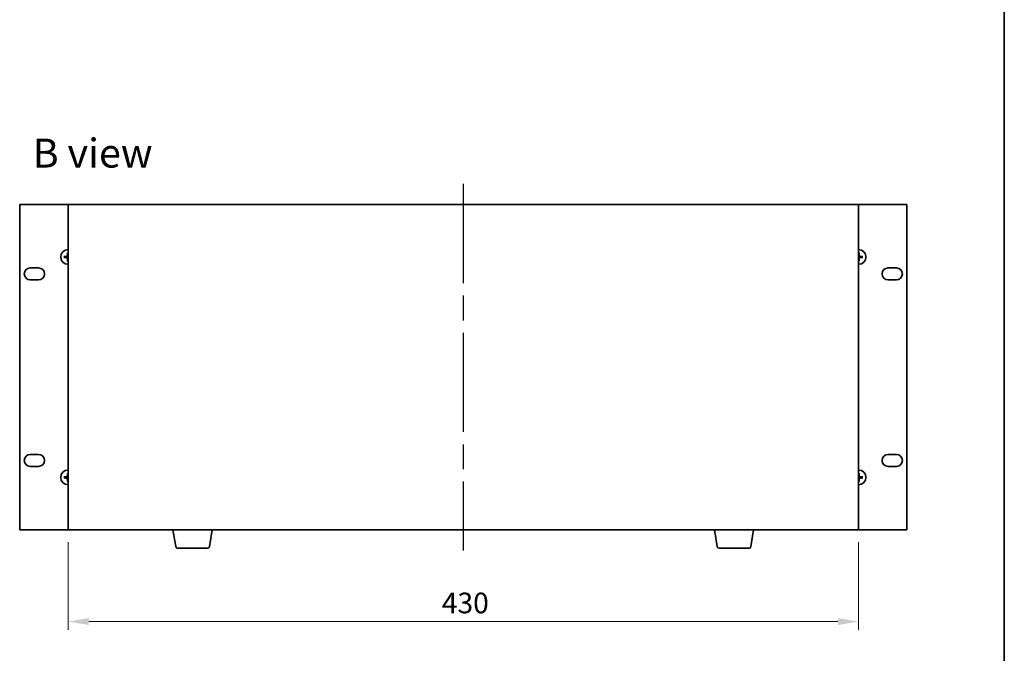
# Model space of a CAD drawing. Units: millimetres. Extents: x 65 to 8923, y 36 to 1314.
# Drawn here: x 3059 to 3594, y 613 to 958 of the extents above; entities that cross this region are included whole.
import ezdxf

# ---------------------------------------------------------------- set-up
doc = ezdxf.new("R2010")
doc.units = ezdxf.units.MM
doc.header["$LTSCALE"] = 4.5
doc.linetypes.add('AM_ISO08W050', pattern=[18, 12, -1.5, 3, -1.5])
doc.layers.get('Defpoints').update_dxf_attribs({"lineweight": 25})
for name, color, linetype, lineweight in [('AM_7', 4, 'AM_ISO08W050', 25), ('Border (ISO)', 7, 'Continuous', 35), ('Dimension (ISO)', 7, 'Continuous', 18), ('Dimension (ISO) @ 1', 7, 'Continuous', 18), ('Symbol (ISO)', 7, 'Continuous', 18), ('Visible (ISO)', 7, 'Continuous', 35)]:
    doc.layers.add(name, color=color, linetype=linetype, lineweight=lineweight)
doc.styles.add('Note Text (TK)', font='txt')
doc.dimstyles.new('Default - Method 1b (TK)', dxfattribs={"dimscale": 4.5, "dimtxt": 2.5, "dimasz": 2.5, "dimexe": 1, "dimexo": 1.5, "dimgap": 1, "dimtad": 1, "dimtoh": 1, "dimrnd": 1e-08, "dimdsep": 46, "dimtxsty": 'Note Text (TK)', "dimcen": 0.09, "dimdle": 5, "dimclrd": 100, "dimclre": 100, "dimclrt": 7, "dimadec": 1, "dimazin": 1, "dimtfac": 1, "dimtmove": 0, "dimatfit": 3, "dimfxl": 0, "dimtolj": 1, "dimlwd": -1, "dimlwe": -1, "dimarcsym": 0})

# ---------------------------------------------------------------- blocks, each defined once
blk = doc.blocks.new('図面枠 tk図枠')
at = {"layer": 'Border (ISO)'}
blk.add_line((405.5, 289), (405.5, 8), dxfattribs=at)
blk = doc.blocks.new('*D69')
at = {"layer": 'Defpoints', "color": 0, "transparency": 16777216}
for p in [(3085, 680.12), (3515, 680.12), (3515, 630.12)]:
    blk.add_point(p, dxfattribs=at)
at = {"layer": 'Dimension (ISO)', "color": 100, "transparency": 16777216}
for p, q in [((3085, 673.37), (3085, 625.62)), ((3515, 673.37), (3515, 625.62)), ((3096.25, 630.12), (3503.75, 630.12))]:
    blk.add_line(p, q, dxfattribs=at)
for points in [[(3096.25, 631.99), (3096.25, 628.24), (3085, 630.12)], [(3503.75, 631.99), (3503.75, 628.24), (3515, 630.12)]]:
    blk.add_solid(points, dxfattribs=at)
at = {"layer": 'Dimension (ISO)', "color": 7, "transparency": 16777216, "insert": (3288.3, 640.24), "char_height": 11.25, "attachment_point": 4, "style": 'Note Text (TK)'}
blk.add_mtext('\\A1;430', dxfattribs=at)

msp = doc.modelspace()

# ---------------------------------------------------------------- linework, layer by layer
at = {"layer": 'AM_7'}
msp.add_line((3300.0019, 868.3653), (3300.0019, 668.8653), dxfattribs=at)
at = {"layer": 'Visible (ISO)'}
for p, q in [((3058.7019, 857.1153), (3058.7019, 680.1153)), ((3085.0019, 857.1153), (3058.7019, 857.1153)), ((3515.0019, 857.1153), (3085.0019, 857.1153)), ((3085.0019, 857.1153), (3085.0019, 680.1153)), ((3541.3019, 857.1153), (3515.0019, 857.1153)), ((3515.0019, 680.1153), (3515.0019, 857.1153)), ((3541.3019, 680.1153), (3541.3019, 857.1153)), ((3084.7187, 830.669), (3084.7901, 830.1017)), ((3515.2137, 830.1017), (3515.2851, 830.669)), ((3083.5155, 828.8271), (3082.9482, 828.8985)), ((3082.9482, 828.3321), (3083.5155, 828.4034)), ((3084.7901, 827.1289), (3084.7187, 826.5616)), ((3515.2851, 826.5616), (3515.2137, 827.1289)), ((3517.0556, 828.8985), (3516.4883, 828.8271)), ((3516.4883, 828.4034), (3517.0556, 828.3321)), ((3064.4519, 822.6653), (3068.9519, 822.6653)), ((3531.0519, 822.6653), (3535.5519, 822.6653)), ((3068.9519, 816.1653), (3064.4519, 816.1653)), ((3535.5519, 816.1653), (3531.0519, 816.1653)), ((3064.4519, 721.0653), (3068.9519, 721.0653)), ((3531.0519, 721.0653), (3535.5519, 721.0653)), ((3068.9519, 714.5653), (3064.4519, 714.5653)), ((3535.5519, 714.5653), (3531.0519, 714.5653)), ((3083.5155, 708.8271), (3082.9482, 708.8985)), ((3082.9482, 708.3321), (3083.5155, 708.4034)), ((3084.7187, 710.669), (3084.7901, 710.1017)), ((3084.7901, 707.1289), (3084.7187, 706.5616)), ((3515.2137, 710.1017), (3515.2851, 710.669)), ((3515.2851, 706.5616), (3515.2137, 707.1289)), ((3517.0556, 708.8985), (3516.4883, 708.8271)), ((3516.4883, 708.4034), (3517.0556, 708.3321)), ((3058.7019, 680.1153), (3085.0019, 680.1153)), ((3085.0019, 680.1153), (3515.0019, 680.1153)), ((3143.6127, 670.9509), (3142.0853, 680.1153)), ((3161.8912, 670.9509), (3163.4186, 680.1153)), ((3438.1127, 670.9509), (3436.5853, 680.1153)), ((3456.3912, 670.9509), (3457.9186, 680.1153)), ((3515.0019, 680.1153), (3541.3019, 680.1153)), ((3160.9048, 670.1153), (3144.5991, 670.1153)), ((3455.4048, 670.1153), (3439.0991, 670.1153))]:
    msp.add_line(p, q, dxfattribs=at)
for centre, radius, start, end in [((3085.0019, 828.6153), 4, 90, 270), ((3085.0019, 828.6153), 1.5014, 90, 98.110298), ((3515.0019, 828.6153), 4, 270, 90), ((3515.0019, 828.6153), 1.5014, 81.889702, 90), ((3085.0019, 828.6153), 1.5014, 171.889702, 188.110298), ((3085.0019, 828.6153), 1.5014, 261.889702, 270), ((3515.0019, 828.6153), 1.5014, 270, 278.110298), ((3515.0019, 828.6153), 1.5014, 351.889702, 8.110298), ((3064.4519, 819.4153), 3.25, 90, 270), ((3068.9519, 819.4153), 3.25, 270, 90), ((3531.0519, 819.4153), 3.25, 90, 270), ((3535.5519, 819.4153), 3.25, 270, 90), ((3064.4519, 717.8153), 3.25, 90, 270), ((3068.9519, 717.8153), 3.25, 270, 90), ((3531.0519, 717.8153), 3.25, 90, 270), ((3535.5519, 717.8153), 3.25, 270, 90), ((3085.0019, 708.6153), 4, 90, 270), ((3515.0019, 708.6153), 4, 270, 90), ((3085.0019, 708.6153), 1.5014, 171.889702, 188.110298), ((3085.0019, 708.6153), 1.5014, 90, 98.110298), ((3085.0019, 708.6153), 1.5014, 261.889702, 270), ((3515.0019, 708.6153), 1.5014, 81.889702, 90), ((3515.0019, 708.6153), 1.5014, 270, 278.110298), ((3515.0019, 708.6153), 1.5014, 351.889702, 8.110298), ((3144.5991, 671.1153), 1, 189.462322, 270), ((3160.9048, 671.1153), 1, 270, 350.537678), ((3439.0991, 671.1153), 1, 189.462322, 270), ((3455.4048, 671.1153), 1, 270, 350.537678)]:
    msp.add_arc(centre, radius, start, end, dxfattribs=at)
for centre, major_axis, start_param, end_param in [((3085.1416, 828.6081), (-0.3328, -6.49), 4.36827571, 4.60726001), ((3514.8623, 828.6081), (-0.3328, 6.49), 4.81751795, 5.05650225), ((3085.0091, 828.4756), (-6.49, -0.3328), 4.81751795, 5.05650225), ((3085.0091, 828.7549), (6.49, -0.3328), 4.36827571, 4.60726001), ((3085.1416, 828.6224), (0.3328, -6.49), 4.81751795, 5.05650225), ((3514.8623, 828.6224), (0.3328, 6.49), 4.36827571, 4.60726001), ((3514.9948, 828.4756), (-6.49, 0.3328), 4.36827571, 4.60726001), ((3514.9948, 828.7549), (6.49, 0.3328), 4.81751795, 5.05650225), ((3085.0091, 708.4756), (-6.49, -0.3328), 4.81751795, 5.05650225), ((3085.0091, 708.7549), (6.49, -0.3328), 4.36827571, 4.60726001), ((3085.1416, 708.6081), (-0.3328, -6.49), 4.36827571, 4.60726001), ((3085.1416, 708.6224), (0.3328, -6.49), 4.81751795, 5.05650225), ((3514.8623, 708.6081), (-0.3328, 6.49), 4.81751795, 5.05650225), ((3514.8623, 708.6224), (0.3328, 6.49), 4.36827571, 4.60726001), ((3514.9948, 708.4756), (-6.49, 0.3328), 4.36827571, 4.60726001), ((3514.9948, 708.7549), (6.49, 0.3328), 4.81751795, 5.05650225)]:
    msp.add_ellipse(centre, major_axis=major_axis, ratio=0.08715574, start_param=start_param, end_param=end_param, dxfattribs=at)
for points, knots in [([(3084.7187, 830.669), (3084.718, 830.6748), (3084.7174, 830.6833), (3084.7167, 830.7031), (3084.7166, 830.7185), (3084.717, 830.7473), (3084.7177, 830.7658), (3084.7192, 830.7953), (3084.7202, 830.8114), (3084.7214, 830.8249)], [0.0427285001, 0.0427285001, 0.0427285001, 0.0427285001, 0.0464696768, 0.0464696768, 0.0511089018, 0.0511089018, 0.0558160505, 0.0558160505, 0.05997866, 0.05997866, 0.05997866, 0.05997866]), ([(3515.2825, 830.8249), (3515.2836, 830.8114), (3515.2847, 830.7953), (3515.2862, 830.7658), (3515.2868, 830.7473), (3515.2873, 830.7185), (3515.2871, 830.7031), (3515.2864, 830.6833), (3515.2858, 830.6748), (3515.2851, 830.669)], [0.0145600729, 0.0145600729, 0.0145600729, 0.0145600729, 0.0187226824, 0.0187226824, 0.0234298311, 0.0234298311, 0.0280690561, 0.0280690561, 0.0318102328, 0.0318102328, 0.0318102328, 0.0318102328]), ([(3082.7923, 828.8958), (3082.8058, 828.897), (3082.8219, 828.898), (3082.8514, 828.8995), (3082.8699, 828.9002), (3082.8987, 828.9006), (3082.9141, 828.9005), (3082.9339, 828.8998), (3082.9424, 828.8992), (3082.9482, 828.8985)], [0.0145600729, 0.0145600729, 0.0145600729, 0.0145600729, 0.0187226824, 0.0187226824, 0.0234298311, 0.0234298311, 0.0280690561, 0.0280690561, 0.0318102328, 0.0318102328, 0.0318102328, 0.0318102328]), ([(3082.9482, 828.3321), (3082.9424, 828.3314), (3082.9339, 828.3308), (3082.9141, 828.33), (3082.8987, 828.3299), (3082.8699, 828.3304), (3082.8514, 828.331), (3082.8219, 828.3325), (3082.8058, 828.3336), (3082.7923, 828.3347)], [0.0427285001, 0.0427285001, 0.0427285001, 0.0427285001, 0.0464696768, 0.0464696768, 0.0511089018, 0.0511089018, 0.0558160505, 0.0558160505, 0.05997866, 0.05997866, 0.05997866, 0.05997866]), ([(3084.614, 829.318), (3084.6115, 829.2766), (3084.6006, 829.2328), (3084.5624, 829.1531), (3084.5349, 829.1172), (3084.473, 829.0613), (3084.4345, 829.0376), (3084.3625, 829.0116), (3084.3304, 829.0051), (3084.2992, 829.0032)], [0, 0, 0, 0, 0.0125039067, 0.0125039067, 0.0250078135, 0.0250078135, 0.0375277995, 0.0375277995, 0.0466766392, 0.0466766392, 0.0466766392, 0.0466766392]), ([(3084.2992, 828.2273), (3084.3406, 828.2248), (3084.3843, 828.214), (3084.464, 828.1757), (3084.5, 828.1483), (3084.5559, 828.0864), (3084.5796, 828.0479), (3084.6056, 827.9758), (3084.6121, 827.9438), (3084.614, 827.9126)], [0, 0, 0, 0, 0.0124997785, 0.0124997785, 0.0249995571, 0.0249995571, 0.0375236714, 0.0375236714, 0.0466766062, 0.0466766062, 0.0466766062, 0.0466766062]), ([(3084.7855, 829.3092), (3084.7852, 829.2649), (3084.7787, 829.2204), (3084.7574, 829.1442), (3084.742, 829.1059), (3084.7005, 829.0336), (3084.6742, 828.9996), (3084.6176, 828.9429), (3084.5836, 828.9167), (3084.5113, 828.8752), (3084.473, 828.8598), (3084.3968, 828.8384), (3084.3523, 828.832), (3084.308, 828.8317)], [0.2229562709, 0.2229562709, 0.2229562709, 0.2229562709, 0.2366879527, 0.2366879527, 0.2486991176, 0.2486991176, 0.2607102824, 0.2607102824, 0.2727214473, 0.2727214473, 0.2847326122, 0.2847326122, 0.298464294, 0.298464294, 0.298464294, 0.298464294]), ([(3084.308, 828.3989), (3084.3523, 828.3986), (3084.3968, 828.3921), (3084.473, 828.3707), (3084.5113, 828.3554), (3084.5836, 828.3139), (3084.6176, 828.2876), (3084.6742, 828.231), (3084.7005, 828.1969), (3084.742, 828.1246), (3084.7574, 828.0863), (3084.7787, 828.0101), (3084.7852, 827.9656), (3084.7855, 827.9214)], [0.2229562709, 0.2229562709, 0.2229562709, 0.2229562709, 0.2366879527, 0.2366879527, 0.2486991176, 0.2486991176, 0.2607102824, 0.2607102824, 0.2727214473, 0.2727214473, 0.2847326122, 0.2847326122, 0.298464294, 0.298464294, 0.298464294, 0.298464294]), ([(3084.7214, 826.4057), (3084.7202, 826.4192), (3084.7192, 826.4352), (3084.7177, 826.4648), (3084.717, 826.4832), (3084.7166, 826.512), (3084.7167, 826.5275), (3084.7174, 826.5472), (3084.718, 826.5557), (3084.7187, 826.5616)], [0.0145600729, 0.0145600729, 0.0145600729, 0.0145600729, 0.0187226824, 0.0187226824, 0.0234298311, 0.0234298311, 0.0280690561, 0.0280690561, 0.0318102328, 0.0318102328, 0.0318102328, 0.0318102328]), ([(3515.6958, 828.8317), (3515.6516, 828.832), (3515.6071, 828.8384), (3515.5309, 828.8598), (3515.4926, 828.8752), (3515.4203, 828.9167), (3515.3862, 828.9429), (3515.3296, 828.9996), (3515.3033, 829.0336), (3515.2618, 829.1059), (3515.2465, 829.1442), (3515.2251, 829.2204), (3515.2186, 829.2649), (3515.2183, 829.3092)], [0.2229562709, 0.2229562709, 0.2229562709, 0.2229562709, 0.2366879527, 0.2366879527, 0.2486991176, 0.2486991176, 0.2607102824, 0.2607102824, 0.2727214473, 0.2727214473, 0.2847326122, 0.2847326122, 0.298464294, 0.298464294, 0.298464294, 0.298464294]), ([(3515.2183, 827.9214), (3515.2186, 827.9656), (3515.2251, 828.0101), (3515.2465, 828.0863), (3515.2618, 828.1246), (3515.3033, 828.1969), (3515.3296, 828.231), (3515.3862, 828.2876), (3515.4203, 828.3139), (3515.4926, 828.3554), (3515.5309, 828.3707), (3515.6071, 828.3921), (3515.6516, 828.3986), (3515.6958, 828.3989)], [0.2229562709, 0.2229562709, 0.2229562709, 0.2229562709, 0.2366879527, 0.2366879527, 0.2486991176, 0.2486991176, 0.2607102824, 0.2607102824, 0.2727214473, 0.2727214473, 0.2847326122, 0.2847326122, 0.298464294, 0.298464294, 0.298464294, 0.298464294]), ([(3515.2851, 826.5616), (3515.2858, 826.5557), (3515.2864, 826.5472), (3515.2871, 826.5275), (3515.2873, 826.512), (3515.2868, 826.4832), (3515.2862, 826.4648), (3515.2847, 826.4352), (3515.2836, 826.4192), (3515.2825, 826.4057)], [0.0427285001, 0.0427285001, 0.0427285001, 0.0427285001, 0.0464696768, 0.0464696768, 0.0511089018, 0.0511089018, 0.0558160505, 0.0558160505, 0.05997866, 0.05997866, 0.05997866, 0.05997866]), ([(3515.7046, 829.0032), (3515.6633, 829.0057), (3515.6195, 829.0165), (3515.5398, 829.0548), (3515.5039, 829.0822), (3515.448, 829.1441), (3515.4242, 829.1827), (3515.3982, 829.2547), (3515.3918, 829.2868), (3515.3899, 829.318)], [0, 0, 0, 0, 0.0124997785, 0.0124997785, 0.0249995571, 0.0249995571, 0.0375236714, 0.0375236714, 0.0466766062, 0.0466766062, 0.0466766062, 0.0466766062]), ([(3515.3899, 827.9126), (3515.3924, 827.9539), (3515.4032, 827.9977), (3515.4415, 828.0774), (3515.4689, 828.1134), (3515.5308, 828.1693), (3515.5694, 828.193), (3515.6414, 828.219), (3515.6734, 828.2254), (3515.7046, 828.2273)], [0, 0, 0, 0, 0.0125039067, 0.0125039067, 0.0250078135, 0.0250078135, 0.0375277995, 0.0375277995, 0.0466766392, 0.0466766392, 0.0466766392, 0.0466766392]), ([(3517.0556, 828.8985), (3517.0615, 828.8992), (3517.07, 828.8998), (3517.0897, 828.9005), (3517.1052, 828.9006), (3517.134, 828.9002), (3517.1524, 828.8995), (3517.182, 828.898), (3517.198, 828.897), (3517.2115, 828.8958)], [0.0427285001, 0.0427285001, 0.0427285001, 0.0427285001, 0.0464696768, 0.0464696768, 0.0511089018, 0.0511089018, 0.0558160505, 0.0558160505, 0.05997866, 0.05997866, 0.05997866, 0.05997866]), ([(3517.2115, 828.3347), (3517.198, 828.3336), (3517.182, 828.3325), (3517.1524, 828.331), (3517.134, 828.3304), (3517.1052, 828.3299), (3517.0897, 828.33), (3517.07, 828.3308), (3517.0615, 828.3314), (3517.0556, 828.3321)], [0.0145600729, 0.0145600729, 0.0145600729, 0.0145600729, 0.0187226824, 0.0187226824, 0.0234298311, 0.0234298311, 0.0280690561, 0.0280690561, 0.0318102328, 0.0318102328, 0.0318102328, 0.0318102328]), ([(3082.7923, 708.8958), (3082.8058, 708.897), (3082.8219, 708.898), (3082.8514, 708.8995), (3082.8699, 708.9002), (3082.8987, 708.9006), (3082.9141, 708.9005), (3082.9339, 708.8998), (3082.9424, 708.8992), (3082.9482, 708.8985)], [0.0145600729, 0.0145600729, 0.0145600729, 0.0145600729, 0.0187226824, 0.0187226824, 0.0234298311, 0.0234298311, 0.0280690561, 0.0280690561, 0.0318102328, 0.0318102328, 0.0318102328, 0.0318102328]), ([(3082.9482, 708.3321), (3082.9424, 708.3314), (3082.9339, 708.3308), (3082.9141, 708.33), (3082.8987, 708.3299), (3082.8699, 708.3304), (3082.8514, 708.331), (3082.8219, 708.3325), (3082.8058, 708.3336), (3082.7923, 708.3347)], [0.0427285001, 0.0427285001, 0.0427285001, 0.0427285001, 0.0464696768, 0.0464696768, 0.0511089018, 0.0511089018, 0.0558160505, 0.0558160505, 0.05997866, 0.05997866, 0.05997866, 0.05997866]), ([(3084.614, 709.318), (3084.6115, 709.2766), (3084.6006, 709.2328), (3084.5624, 709.1531), (3084.5349, 709.1172), (3084.473, 709.0613), (3084.4345, 709.0376), (3084.3625, 709.0116), (3084.3304, 709.0051), (3084.2992, 709.0032)], [0, 0, 0, 0, 0.0125039067, 0.0125039067, 0.0250078135, 0.0250078135, 0.0375277995, 0.0375277995, 0.0466766392, 0.0466766392, 0.0466766392, 0.0466766392]), ([(3084.2992, 708.2273), (3084.3406, 708.2248), (3084.3843, 708.214), (3084.464, 708.1757), (3084.5, 708.1483), (3084.5559, 708.0864), (3084.5796, 708.0479), (3084.6056, 707.9758), (3084.6121, 707.9438), (3084.614, 707.9126)], [0, 0, 0, 0, 0.0124997785, 0.0124997785, 0.0249995571, 0.0249995571, 0.0375236714, 0.0375236714, 0.0466766062, 0.0466766062, 0.0466766062, 0.0466766062]), ([(3084.7855, 709.3092), (3084.7852, 709.2649), (3084.7787, 709.2204), (3084.7574, 709.1442), (3084.742, 709.1059), (3084.7005, 709.0336), (3084.6742, 708.9996), (3084.6176, 708.9429), (3084.5836, 708.9167), (3084.5113, 708.8752), (3084.473, 708.8598), (3084.3968, 708.8384), (3084.3523, 708.832), (3084.308, 708.8317)], [0.2229562709, 0.2229562709, 0.2229562709, 0.2229562709, 0.2366879527, 0.2366879527, 0.2486991176, 0.2486991176, 0.2607102824, 0.2607102824, 0.2727214473, 0.2727214473, 0.2847326122, 0.2847326122, 0.298464294, 0.298464294, 0.298464294, 0.298464294]), ([(3084.308, 708.3989), (3084.3523, 708.3986), (3084.3968, 708.3921), (3084.473, 708.3707), (3084.5113, 708.3554), (3084.5836, 708.3139), (3084.6176, 708.2876), (3084.6742, 708.231), (3084.7005, 708.1969), (3084.742, 708.1246), (3084.7574, 708.0863), (3084.7787, 708.0101), (3084.7852, 707.9656), (3084.7855, 707.9214)], [0.2229562709, 0.2229562709, 0.2229562709, 0.2229562709, 0.2366879527, 0.2366879527, 0.2486991176, 0.2486991176, 0.2607102824, 0.2607102824, 0.2727214473, 0.2727214473, 0.2847326122, 0.2847326122, 0.298464294, 0.298464294, 0.298464294, 0.298464294]), ([(3084.7187, 710.669), (3084.718, 710.6748), (3084.7174, 710.6833), (3084.7167, 710.7031), (3084.7166, 710.7185), (3084.717, 710.7473), (3084.7177, 710.7658), (3084.7192, 710.7953), (3084.7202, 710.8114), (3084.7214, 710.8249)], [0.0427285001, 0.0427285001, 0.0427285001, 0.0427285001, 0.0464696768, 0.0464696768, 0.0511089018, 0.0511089018, 0.0558160505, 0.0558160505, 0.05997866, 0.05997866, 0.05997866, 0.05997866]), ([(3515.6958, 708.8317), (3515.6516, 708.832), (3515.6071, 708.8384), (3515.5309, 708.8598), (3515.4926, 708.8752), (3515.4203, 708.9167), (3515.3862, 708.9429), (3515.3296, 708.9996), (3515.3033, 709.0336), (3515.2618, 709.1059), (3515.2465, 709.1442), (3515.2251, 709.2204), (3515.2186, 709.2649), (3515.2183, 709.3092)], [0.2229562709, 0.2229562709, 0.2229562709, 0.2229562709, 0.2366879527, 0.2366879527, 0.2486991176, 0.2486991176, 0.2607102824, 0.2607102824, 0.2727214473, 0.2727214473, 0.2847326122, 0.2847326122, 0.298464294, 0.298464294, 0.298464294, 0.298464294]), ([(3515.2183, 707.9214), (3515.2186, 707.9656), (3515.2251, 708.0101), (3515.2465, 708.0863), (3515.2618, 708.1246), (3515.3033, 708.1969), (3515.3296, 708.231), (3515.3862, 708.2876), (3515.4203, 708.3139), (3515.4926, 708.3554), (3515.5309, 708.3707), (3515.6071, 708.3921), (3515.6516, 708.3986), (3515.6958, 708.3989)], [0.2229562709, 0.2229562709, 0.2229562709, 0.2229562709, 0.2366879527, 0.2366879527, 0.2486991176, 0.2486991176, 0.2607102824, 0.2607102824, 0.2727214473, 0.2727214473, 0.2847326122, 0.2847326122, 0.298464294, 0.298464294, 0.298464294, 0.298464294]), ([(3515.2825, 710.8249), (3515.2836, 710.8114), (3515.2847, 710.7953), (3515.2862, 710.7658), (3515.2868, 710.7473), (3515.2873, 710.7185), (3515.2871, 710.7031), (3515.2864, 710.6833), (3515.2858, 710.6748), (3515.2851, 710.669)], [0.0145600729, 0.0145600729, 0.0145600729, 0.0145600729, 0.0187226824, 0.0187226824, 0.0234298311, 0.0234298311, 0.0280690561, 0.0280690561, 0.0318102328, 0.0318102328, 0.0318102328, 0.0318102328]), ([(3515.7046, 709.0032), (3515.6633, 709.0057), (3515.6195, 709.0165), (3515.5398, 709.0548), (3515.5039, 709.0822), (3515.448, 709.1441), (3515.4242, 709.1827), (3515.3982, 709.2547), (3515.3918, 709.2868), (3515.3899, 709.318)], [0, 0, 0, 0, 0.0124997785, 0.0124997785, 0.0249995571, 0.0249995571, 0.0375236714, 0.0375236714, 0.0466766062, 0.0466766062, 0.0466766062, 0.0466766062]), ([(3515.3899, 707.9126), (3515.3924, 707.9539), (3515.4032, 707.9977), (3515.4415, 708.0774), (3515.4689, 708.1134), (3515.5308, 708.1693), (3515.5694, 708.193), (3515.6414, 708.219), (3515.6734, 708.2254), (3515.7046, 708.2273)], [0, 0, 0, 0, 0.0125039067, 0.0125039067, 0.0250078135, 0.0250078135, 0.0375277995, 0.0375277995, 0.0466766392, 0.0466766392, 0.0466766392, 0.0466766392]), ([(3517.0556, 708.8985), (3517.0615, 708.8992), (3517.07, 708.8998), (3517.0897, 708.9005), (3517.1052, 708.9006), (3517.134, 708.9002), (3517.1524, 708.8995), (3517.182, 708.898), (3517.198, 708.897), (3517.2115, 708.8958)], [0.0427285001, 0.0427285001, 0.0427285001, 0.0427285001, 0.0464696768, 0.0464696768, 0.0511089018, 0.0511089018, 0.0558160505, 0.0558160505, 0.05997866, 0.05997866, 0.05997866, 0.05997866]), ([(3517.2115, 708.3347), (3517.198, 708.3336), (3517.182, 708.3325), (3517.1524, 708.331), (3517.134, 708.3304), (3517.1052, 708.3299), (3517.0897, 708.33), (3517.07, 708.3308), (3517.0615, 708.3314), (3517.0556, 708.3321)], [0.0145600729, 0.0145600729, 0.0145600729, 0.0145600729, 0.0187226824, 0.0187226824, 0.0234298311, 0.0234298311, 0.0280690561, 0.0280690561, 0.0318102328, 0.0318102328, 0.0318102328, 0.0318102328]), ([(3084.7214, 706.4057), (3084.7202, 706.4192), (3084.7192, 706.4352), (3084.7177, 706.4648), (3084.717, 706.4832), (3084.7166, 706.512), (3084.7167, 706.5275), (3084.7174, 706.5472), (3084.718, 706.5557), (3084.7187, 706.5616)], [0.0145600729, 0.0145600729, 0.0145600729, 0.0145600729, 0.0187226824, 0.0187226824, 0.0234298311, 0.0234298311, 0.0280690561, 0.0280690561, 0.0318102328, 0.0318102328, 0.0318102328, 0.0318102328]), ([(3515.2851, 706.5616), (3515.2858, 706.5557), (3515.2864, 706.5472), (3515.2871, 706.5275), (3515.2873, 706.512), (3515.2868, 706.4832), (3515.2862, 706.4648), (3515.2847, 706.4352), (3515.2836, 706.4192), (3515.2825, 706.4057)], [0.0427285001, 0.0427285001, 0.0427285001, 0.0427285001, 0.0464696768, 0.0464696768, 0.0511089018, 0.0511089018, 0.0558160505, 0.0558160505, 0.05997866, 0.05997866, 0.05997866, 0.05997866])]:
    msp.add_open_spline(points, degree=3, knots=knots, dxfattribs=at)
for points, weights in [([(3084.7901, 830.1017), (3084.7873, 829.5664), (3084.7855, 829.3092)], [1, 1.44873413118, 1.8284082018]), ([(3515.2183, 829.3092), (3515.2165, 829.5664), (3515.2137, 830.1017)], [1.8284082018, 1.44873413118, 1]), ([(3084.308, 828.8317), (3084.0508, 828.8299), (3083.5155, 828.8271)], [1.8284082018, 1.44873413118, 1]), ([(3083.5155, 828.4034), (3084.0508, 828.4007), (3084.308, 828.3989)], [1, 1.44873413118, 1.8284082018]), ([(3084.7855, 827.9214), (3084.7873, 827.6641), (3084.7901, 827.1289)], [1.8284082018, 1.44873413118, 1]), ([(3515.2137, 827.1289), (3515.2165, 827.6641), (3515.2183, 827.9214)], [1, 1.44873413118, 1.8284082018]), ([(3516.4883, 828.8271), (3515.9531, 828.8299), (3515.6958, 828.8317)], [1, 1.44873413118, 1.8284082018]), ([(3515.6958, 828.3989), (3515.9531, 828.4007), (3516.4883, 828.4034)], [1.8284082018, 1.44873413118, 1]), ([(3084.308, 708.8317), (3084.0508, 708.8299), (3083.5155, 708.8271)], [1.8284082018, 1.44873413118, 1]), ([(3083.5155, 708.4034), (3084.0508, 708.4007), (3084.308, 708.3989)], [1, 1.44873413118, 1.8284082018]), ([(3084.7901, 710.1017), (3084.7873, 709.5664), (3084.7855, 709.3092)], [1, 1.44873413118, 1.8284082018]), ([(3084.7855, 707.9214), (3084.7873, 707.6641), (3084.7901, 707.1289)], [1.8284082018, 1.44873413118, 1]), ([(3515.2183, 709.3092), (3515.2165, 709.5664), (3515.2137, 710.1017)], [1.8284082018, 1.44873413118, 1]), ([(3515.2137, 707.1289), (3515.2165, 707.6641), (3515.2183, 707.9214)], [1, 1.44873413118, 1.8284082018]), ([(3516.4883, 708.8271), (3515.9531, 708.8299), (3515.6958, 708.8317)], [1, 1.44873413118, 1.8284082018]), ([(3515.6958, 708.3989), (3515.9531, 708.4007), (3516.4883, 708.4034)], [1.8284082018, 1.44873413118, 1])]:
    msp.add_rational_spline(points, weights, degree=2, dxfattribs=at)

# ---------------------------------------------------------------- block references
at = {"xscale": 4.5, "yscale": 4.5, "zscale": 4.5}
msp.add_blockref('図面枠 tk図枠', (1769.5, 0), dxfattribs=at)

# ---------------------------------------------------------------- texts
at = {"layer": 'Symbol (ISO)', "color": 7, "insert": (3065.7911, 885.1579), "char_height": 15.75, "width": 65.486847, "attachment_point": 4, "line_spacing_factor": 1.5, "style": 'Note Text (TK)'}
msp.add_mtext('{\\fＭＳ Ｐゴシック|b0|i0;\\H15.7500;B view}', dxfattribs=at)

# ---------------------------------------------------------------- dimensions: what is measured, and where the dimension line sits
at = {"layer": 'Dimension (ISO) @ 1', "color": 100, "true_color": 0x00ff3f}
dim = msp.add_linear_dim(base=(3515.0019, 630.1153), p1=(3085.0019, 680.1153), p2=(3515.0019, 680.1153), angle=180, dimstyle='Default - Method 1b (TK)', override={"dimscale": 1, "dimtxt": 11.25, "dimasz": 11.25, "dimexe": 4.5, "dimexo": 6.75, "dimgap": 4.5, "dimtoh": 0, "dimcen": 0.405, "dimtix": 0, "dimtofl": 0, "dimtmove": 0, "dimatfit": 1}, dxfattribs=at)
dim.commit()
dim.dimension.update_dxf_attribs({"geometry": '*D69', "text_midpoint": (3300.0019, 630.1153), "dimtype": 128})

doc.saveas('drawing.dxf')
